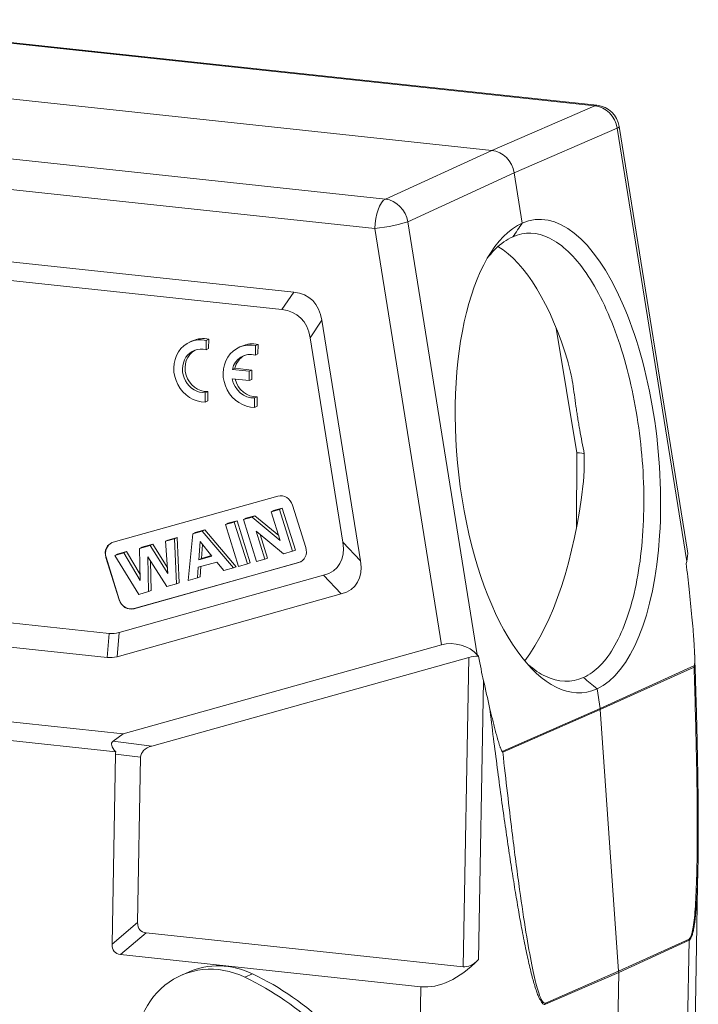
# Model space of a CAD drawing. Units: millimetres. Extents: x 1592 to 2037, y 610 to 925.
# Drawn here: x 1682 to 1735, y 657 to 735 of the extents above; entities that cross this region are included whole.
import ezdxf

# ---------------------------------------------------------------- set-up
doc = ezdxf.new("R2010")
doc.units = ezdxf.units.MM
doc.header["$LTSCALE"] = 65.395
doc.layers.add('1', color=7, linetype='CONTINUOUS', true_color=0xffffff)

msp = doc.modelspace()

# ---------------------------------------------------------------- linework, layer by layer
at = {"layer": '1', "color": 0, "linetype": 'Continuous', "lineweight": 20}
for p, q in [((1726.97, 727.908), (1663.996, 734.664)), ((1727.14, 727.936), (1664.166, 734.692)), ((1718.85, 724.381), (1655.605, 731.166)), ((1726.97, 727.908), (1718.85, 724.381)), ((1647.479, 727.288), (1710.453, 720.533)), ((1720.617, 722.605), (1728.738, 726.131)), ((1734.218, 691.955), (1728.738, 726.131)), ((1734.275, 692.753), (1728.902, 726.264)), ((1709.619, 718.219), (1646.645, 724.974)), ((1718.85, 724.381), (1710.453, 720.533)), ((1712.221, 718.756), (1720.617, 722.605)), ((1721.254, 718.637), (1720.617, 722.605)), ((1703.237, 713.195), (1652.819, 718.603)), ((1712.221, 718.756), (1717.701, 684.58)), ((1709.619, 718.219), (1714.884, 685.383)), ((1702.302, 711.819), (1654.497, 716.948)), ((1703.237, 713.195), (1702.302, 711.819)), ((1704.512, 709.598), (1705.447, 710.974)), ((1708.49, 691.995), (1705.447, 710.974)), ((1723.928, 710.366), (1725.542, 700.528)), ((1695.239, 709.357), (1695.037, 709.267)), ((1696.317, 708.655), (1696.33, 709.394)), ((1696.33, 709.394), (1696.531, 709.484)), ((1696.518, 708.745), (1696.531, 709.484)), ((1707.098, 693.468), (1704.512, 709.598)), ((1696.317, 708.655), (1696.518, 708.745)), ((1699.128, 708.939), (1698.927, 708.849)), ((1700.206, 708.237), (1700.22, 708.977)), ((1700.22, 708.977), (1700.421, 709.067)), ((1700.408, 708.327), (1700.421, 709.067)), ((1700.206, 708.237), (1700.408, 708.327)), ((1698.389, 707.102), (1698.59, 707.191)), ((1699.724, 706.958), (1698.389, 707.102)), ((1699.926, 707.048), (1698.59, 707.191)), ((1699.711, 706.224), (1699.724, 706.958)), ((1699.724, 706.958), (1699.926, 707.048)), ((1699.912, 706.314), (1699.926, 707.048)), ((1698.375, 706.367), (1699.711, 706.224)), ((1699.711, 706.224), (1699.912, 706.314)), ((1696.255, 705.264), (1696.456, 705.354)), ((1696.442, 704.614), (1696.456, 705.354)), ((1696.241, 704.525), (1696.255, 705.264)), ((1696.241, 704.525), (1696.442, 704.614)), ((1700.131, 704.107), (1700.144, 704.847)), ((1700.144, 704.847), (1700.346, 704.937)), ((1700.332, 704.197), (1700.346, 704.937)), ((1700.131, 704.107), (1700.332, 704.197)), ((1725.542, 700.528), (1725.533, 694.661)), ((1701.979, 697.103), (1688.987, 693.465)), ((1701.461, 695.873), (1702.107, 696.054)), ((1702.318, 696.165), (1701.642, 695.976)), ((1702.107, 696.054), (1702.318, 696.165)), ((1702.107, 696.054), (1703.134, 692.751)), ((1703.355, 692.828), (1702.318, 696.165)), ((1704.178, 693.055), (1703.142, 696.392)), ((1699.276, 695.261), (1699.961, 695.453)), ((1699.276, 695.261), (1699.456, 695.364)), ((1700.302, 691.958), (1699.276, 695.261)), ((1700.165, 695.562), (1699.456, 695.364)), ((1699.961, 695.453), (1700.165, 695.562)), ((1699.961, 695.453), (1702.164, 693.611)), ((1702.047, 693.988), (1700.165, 695.562)), ((1701.461, 695.873), (1701.642, 695.976)), ((1702.164, 693.611), (1701.461, 695.873)), ((1696.218, 694.457), (1695.448, 694.241)), ((1696.012, 694.348), (1696.218, 694.457)), ((1698.699, 691.525), (1696.218, 694.457)), ((1697.846, 694.861), (1698.544, 695.057)), ((1697.846, 694.861), (1698.027, 694.963)), ((1698.872, 691.558), (1697.846, 694.861)), ((1698.755, 695.167), (1698.027, 694.963)), ((1698.544, 695.057), (1698.755, 695.167)), ((1698.544, 695.057), (1699.57, 691.753)), ((1699.792, 691.831), (1698.755, 695.167)), ((1693.12, 693.538), (1693.822, 693.734)), ((1694.038, 693.847), (1693.304, 693.641)), ((1693.822, 693.734), (1694.038, 693.847)), ((1693.822, 693.734), (1693.981, 690.188)), ((1694.198, 690.265), (1694.038, 693.847)), ((1694.897, 690.445), (1695.261, 694.138)), ((1695.261, 694.138), (1696.012, 694.348)), ((1695.261, 694.138), (1695.448, 694.241)), ((1696.012, 694.348), (1698.469, 691.445)), ((1700.262, 694.349), (1700.948, 692.139)), ((1702.426, 692.553), (1700.262, 694.349)), ((1701.17, 692.216), (1700.593, 694.074)), ((1691.067, 692.963), (1691.911, 693.2)), ((1691.067, 692.963), (1691.252, 693.067)), ((1691.121, 690.44), (1691.067, 692.963)), ((1692.118, 693.309), (1691.252, 693.067)), ((1691.911, 693.2), (1692.118, 693.309)), ((1691.911, 693.2), (1693.294, 691.004)), ((1693.26, 691.497), (1692.118, 693.309)), ((1693.12, 693.538), (1693.304, 693.641)), ((1693.294, 691.004), (1693.12, 693.538)), ((1695.852, 693.52), (1695.745, 692.081)), ((1696.775, 692.369), (1695.852, 693.52)), ((1695.964, 692.194), (1696.045, 693.28)), ((1708.49, 691.995), (1707.098, 693.468)), ((1688.437, 692.278), (1688.417, 692.269)), ((1688.417, 692.269), (1689.454, 688.933)), ((1689.474, 688.942), (1688.437, 692.278)), ((1689.127, 692.42), (1689.841, 692.62)), ((1689.127, 692.42), (1689.303, 692.521)), ((1691.006, 689.355), (1689.127, 692.42)), ((1690.049, 692.73), (1689.303, 692.521)), ((1689.841, 692.62), (1690.049, 692.73)), ((1689.841, 692.62), (1691.121, 690.44)), ((1691.11, 690.921), (1690.049, 692.73)), ((1691.714, 692.307), (1691.774, 689.57)), ((1693.23, 689.978), (1691.714, 692.307)), ((1695.745, 692.081), (1696.775, 692.369)), ((1695.745, 692.081), (1695.964, 692.194)), ((1696.741, 692.411), (1695.964, 692.194)), ((1700.948, 692.139), (1700.302, 691.958)), ((1700.948, 692.139), (1701.17, 692.216)), ((1703.134, 692.751), (1702.426, 692.553)), ((1703.134, 692.751), (1703.355, 692.828)), ((1690.616, 688.222), (1703.608, 691.86)), ((1703.629, 691.869), (1690.636, 688.231)), ((1691.991, 689.647), (1691.94, 691.959)), ((1695.698, 691.493), (1695.636, 690.652)), ((1697.16, 691.902), (1695.698, 691.493)), ((1695.852, 690.728), (1695.913, 691.553)), ((1697.71, 691.232), (1697.16, 691.902)), ((1698.469, 691.445), (1697.71, 691.232)), ((1698.469, 691.445), (1698.699, 691.525)), ((1699.57, 691.753), (1698.872, 691.558)), ((1699.57, 691.753), (1699.792, 691.831)), ((1703.608, 691.86), (1703.629, 691.869)), ((1734.218, 691.955), (1734.174, 691.785)), ((1689.45, 686.341), (1705.584, 690.858)), ((1695.636, 690.652), (1694.897, 690.445)), ((1695.636, 690.652), (1695.852, 690.728)), ((1705.584, 690.858), (1706.976, 689.386)), ((1693.981, 690.188), (1693.23, 689.978)), ((1693.981, 690.188), (1694.198, 690.265)), ((1689.296, 684.436), (1706.976, 689.386)), ((1691.774, 689.57), (1691.006, 689.355)), ((1691.774, 689.57), (1691.991, 689.647)), ((1667.149, 688.585), (1688.664, 686.277)), ((1689.454, 688.933), (1689.474, 688.942)), ((1690.636, 688.231), (1690.616, 688.222)), ((1666.436, 686.74), (1688.51, 684.372)), ((1688.664, 686.277), (1688.51, 684.372)), ((1689.296, 684.436), (1689.45, 686.341)), ((1714.884, 685.383), (1689.775, 678.352)), ((1717.031, 684.379), (1692.033, 677.379)), ((1716.585, 659.968), (1717.031, 684.379)), ((1717.701, 684.58), (1717.792, 684.471)), ((1727.391, 680.36), (1734.821, 683.737)), ((1734.791, 683.623), (1727.402, 680.265)), ((1718.197, 682.528), (1717.795, 660.537)), ((1727.391, 680.36), (1727.144, 681.904)), ((1664.957, 681.015), (1689.775, 678.352)), ((1719.663, 676.968), (1727.391, 680.36)), ((1727.402, 680.265), (1719.716, 676.892)), ((1728.849, 659.628), (1727.402, 680.265)), ((1689.202, 676.938), (1666.273, 679.398)), ((1689.775, 678.352), (1688.977, 677.761)), ((1692.033, 677.379), (1688.977, 677.761)), ((1688.9, 661.751), (1689.174, 676.748)), ((1689.174, 676.748), (1691.157, 676.501)), ((1691.157, 676.501), (1690.919, 663.456)), ((1734.818, 652.216), (1735.106, 667.981)), ((1690.919, 663.456), (1688.9, 661.751)), ((1689.573, 660.944), (1691.592, 662.649)), ((1691.592, 662.649), (1716.585, 659.968)), ((1728.849, 659.628), (1734.398, 662.162)), ((1734.4, 662.069), (1728.851, 659.534)), ((1734.209, 651.628), (1734.4, 662.069)), ((1713.257, 658.403), (1689.573, 660.944)), ((1694.921, 659.557), (1694.317, 659.287)), ((1723.075, 657.106), (1728.849, 659.628)), ((1728.851, 659.534), (1723.078, 657.013)), ((1728.66, 649.088), (1728.851, 659.534)), ((1699.374, 659.151), (1699.978, 659.421)), ((1713.055, 647.323), (1713.257, 658.403))]:
    msp.add_line(p, q, dxfattribs=at)
msp.add_arc((1726.927, 725.948), 2, 9.10973, 83.87711, dxfattribs=at)
for centre, major_axis, ratio, start_param, end_param in [((1726.927, 725.948), (-0.213, -1.989), 0.390757, 3.141577, 3.356361), ((1726.927, 725.948), (0.797, -1.834), 0.902134, 1.290826, 2.669573), ((1726.927, 725.948), (1.975, 0.317), 0.125709, 5.851973, 6.283202), ((1718.814, 722.424), (-0.815, 1.826), 0.89764, 4.423442, 5.802189), ((1710.424, 718.578), (-0.213, -1.989), 0.390757, 3.373815, 4.935884), ((1710.424, 718.578), (-0.833, 1.818), 0.892952, 4.414465, 5.793212), ((1724.199, 700.27), (-1.895, 18.653), 0.414664, 3.280168, 6.421795), ((1710.424, 718.578), (1.975, 0.317), 0.125709, 4.27245, 5.83452), ((1724.201, 700.271), (-1.845, 18.663), 0.430334, 0.140012, 3.281026), ((1718.788, 699.728), (1.77, -17.662), 0.422506, 1.998822, 2.837476), ((1697.4, 704.014), (7.17, 8.652), 0.436731, 5.917555, 6.564876), ((1696.464, 702.638), (7.17, 8.652), 0.436731, 5.917555, 6.564876), ((1696.057, 706.984), (1.019, -2.283), 0.8976, 2.560247, 5.902174), ((1696.258, 707.074), (1.019, -2.283), 0.8976, 2.560247, 3.141638), ((1696.057, 706.984), (-0.714, 1.598), 0.8976, 5.658659, 9.086947), ((1696.258, 707.074), (-0.714, 1.598), 0.8976, 0.070238, 2.803762), ((1699.947, 706.567), (1.019, -2.283), 0.8976, 2.560247, 5.902174), ((1699.947, 706.567), (-0.714, 1.598), 0.8976, 5.658659, 7.156843), ((1700.148, 706.657), (1.019, -2.283), 0.8976, 2.560247, 3.141638), ((1700.148, 706.657), (-0.714, 1.598), 0.8976, 0.070233, 0.873658), ((1699.947, 706.567), (-0.714, 1.598), 0.8976, 1.305579, 2.803762), ((1700.148, 706.657), (-0.714, 1.598), 0.8976, 1.372622, 2.803762), ((1725.14, 700.34), (1, 0.081), 0.170113, 0.091794, 1.142722), ((1719.194, 699.769), (1.602, 17.951), 0.387911, 3.687591, 4.653627), ((1702.275, 696.15), (0.408, -0.913), 0.8976, 1.438684, 3.00948), ((1689.303, 692.521), (-0.408, 0.913), 0.8976, 0.000006, 1.438684), ((1689.283, 692.512), (0.408, -0.913), 0.8976, 3.00948, 4.580277), ((1703.312, 692.813), (0.408, -0.913), 0.8976, 6.151073, 7.721869), ((1697.074, 698.838), (-9.686, 7.229), 0.382166, 2.855135, 3.516575), ((1732.459, 691.447), (1.491, 1.908), 0.560518, 5.372044, 5.803273), ((1703.332, 692.822), (-0.408, 0.913), 0.8976, 3.00948, 3.141599), ((1698.466, 697.366), (-9.686, 7.229), 0.382166, 2.855135, 3.516575), ((1732.803, 695.449), (-1.635, 10.27), 0.080379, 4.11332, 4.334869), ((1728.393, 711.076), (-6.133, 38.513), 0.080379, 4.042851, 4.11332), ((1690.32, 689.175), (0.408, -0.913), 0.8976, 4.580277, 6.151073), ((1690.34, 689.184), (-0.408, 0.913), 0.8976, 1.438684, 3.00948), ((1687.633, 696.195), (-1.588, 9.904), 0.451206, 3.019334, 3.193201), ((1715.956, 684.078), (-2.034, 0.455), 0.647821, 3.842856, 5.404925), ((1687.479, 694.29), (-1.588, 9.904), 0.451206, 3.019334, 3.193201), ((1717.805, 682.99), (-1.997, 0.134), 0.738914, 4.768182, 5.159188), ((1717.911, 688.799), (-1.621, 10.276), 0.083354, 1.992357, 2.213907), ((1717.123, 706.043), (-6.079, 38.536), 0.083354, 2.213907, 2.284376), ((1726.489, 680.27), (-0.408, 0.913), 0.897627, 4.326053, 4.423084), ((1692.64, 676.029), (-3.76, 1.614), 0.249205, 6.139089, 6.81917), ((1693.897, 675.872), (-2.707, 0.837), 0.507576, 5.616438, 6.428957), ((1691.914, 676.12), (-2.707, 0.837), 0.507576, 0.013334, 0.145772), ((1693.705, 665.364), (2.588, 2.505), 0.411841, 2.749521, 3.472256), ((1733.482, 662.165), (0.415, -0.91), 0.90106, 1.081908, 1.176955), ((1691.686, 663.659), (2.588, 2.505), 0.411841, 2.749521, 3.472256), ((1697.172, 652.896), (-2.854, 6.392), 0.8976, 5.470691, 8.612284), ((1716.509, 672.466), (3.749, 13.97), 0.472827, 3.215498, 3.828053), ((1717.452, 663.718), (1, 3.725), 0.472827, 3.215498, 3.828053), ((1697.775, 653.165), (2.854, -6.392), 0.8976, 2.329099, 3.141593), ((1727.936, 659.633), (-0.408, 0.913), 0.897622, 4.231077, 4.326025), ((1692.137, 638.598), (-9.378, 21.001), 0.8976, 4.809404, 5.470691), ((1692.741, 638.867), (9.378, -21.001), 0.8976, 1.667812, 2.329099), ((1722.166, 657.112), (-0.4, 0.916), 0.894071, 4.238457, 4.333503)]:
    msp.add_ellipse(centre, major_axis=major_axis, ratio=ratio, start_param=start_param, end_param=end_param, dxfattribs=at)
for points in [[(1721.254, 718.636), (1721.005, 718.279), (1720.755, 717.922), (1720.506, 717.565)], [(1719.663, 676.968), (1719.682, 676.943), (1719.699, 676.918), (1719.716, 676.893)]]:
    msp.add_open_spline(points, degree=3, dxfattribs=at)
for points, knots in [([(1726.083, 682.792), (1726.546, 683.001), (1726.984, 683.32), (1727.811, 684.171), (1728.203, 684.709), (1728.909, 685.962), (1729.226, 686.678), (1729.787, 688.292), (1730.028, 689.186), (1730.61, 692.027), (1730.822, 694.204), (1730.843, 697.581), (1730.801, 698.748), (1730.622, 701.062), (1730.486, 702.209), (1730.122, 704.484), (1729.891, 705.614), (1729.357, 707.757), (1729.051, 708.782), (1728.013, 711.716), (1727.191, 713.397), (1725.826, 715.378), (1725.358, 715.937), (1724.396, 716.854), (1723.897, 717.214), (1722.42, 717.944), (1721.432, 717.986), (1720.507, 717.566)], [0, 0, 0, 0, 0.0625, 0.0625, 0.125, 0.125, 0.1875, 0.1875, 0.25, 0.25, 0.375, 0.375, 0.4375, 0.4375, 0.5, 0.5, 0.5625, 0.5625, 0.625, 0.625, 0.75, 0.75, 0.8125, 0.8125, 0.875, 0.875, 1, 1, 1, 1]), ([(1720.504, 717.565), (1720.023, 717.354), (1719.568, 717.032), (1718.937, 716.406), (1718.742, 716.184), (1718.553, 715.939)], [0, 0, 0, 0, 0.683177, 0.683177, 1, 1, 1, 1]), ([(1726.134, 700.436), (1726.078, 700.751), (1726.018, 701.066), (1725.898, 701.696), (1725.838, 702.01), (1725.766, 702.404), (1725.752, 702.483), (1725.725, 702.64), (1725.711, 702.718), (1725.671, 702.953), (1725.645, 703.109), (1725.596, 703.419), (1725.573, 703.574), (1725.527, 703.882), (1725.505, 704.036), (1725.441, 704.495), (1725.401, 704.799), (1725.317, 705.401), (1725.273, 705.7), (1725.176, 706.292), (1725.123, 706.586), (1725.029, 707.022), (1724.996, 707.166), (1724.923, 707.454), (1724.884, 707.597), (1724.842, 707.739)], [0, 0, 0, 0, 0.125, 0.125, 0.25, 0.25, 0.28125, 0.28125, 0.3125, 0.3125, 0.375, 0.375, 0.4375, 0.4375, 0.5, 0.5, 0.625, 0.625, 0.75, 0.75, 0.875, 0.875, 0.9375, 0.9375, 1, 1, 1, 1]), ([(1726.051, 698.094), (1726.073, 698.289), (1726.09, 698.483), (1726.116, 698.873), (1726.124, 699.068), (1726.136, 699.458), (1726.138, 699.653), (1726.139, 700.044), (1726.137, 700.24), (1726.134, 700.436)], [0, 0, 0, 0, 0.25, 0.25, 0.5, 0.5, 0.75, 0.75, 1, 1, 1, 1]), ([(1734.821, 683.737), (1734.825, 683.754), (1734.828, 683.771), (1734.833, 683.806), (1734.835, 683.825), (1734.841, 683.88), (1734.843, 683.918), (1734.847, 683.995), (1734.848, 684.034), (1734.849, 684.112), (1734.85, 684.152), (1734.85, 684.27), (1734.849, 684.349), (1734.845, 684.508), (1734.843, 684.588), (1734.837, 684.748), (1734.833, 684.828), (1734.826, 684.988), (1734.821, 685.068), (1734.808, 685.309), (1734.797, 685.469), (1734.775, 685.791), (1734.764, 685.952), (1734.739, 686.273), (1734.726, 686.434), (1734.685, 686.917), (1734.657, 687.238), (1734.626, 687.56)], [0, 0, 0, 0, 0.015625, 0.015625, 0.03125, 0.03125, 0.0625, 0.0625, 0.09375, 0.09375, 0.125, 0.125, 0.1875, 0.1875, 0.25, 0.25, 0.3125, 0.3125, 0.375, 0.375, 0.5, 0.5, 0.625, 0.625, 0.75, 0.75, 1, 1, 1, 1]), ([(1735.105, 667.943), (1735.112, 668.33), (1735.125, 669.229), (1735.13, 670.49), (1735.128, 671.593), (1735.123, 672.485), (1735.115, 673.397), (1735.102, 674.492), (1735.082, 675.718), (1735.057, 677.037), (1735.025, 678.441), (1734.986, 679.961), (1734.939, 681.625), (1734.89, 683.201), (1734.855, 684.227), (1734.84, 684.635)], [0, 0, 0, 0, 0.069336, 0.161406, 0.226146, 0.267327, 0.321502, 0.389823, 0.463907, 0.541609, 0.626886, 0.716287, 0.815083, 0.926416, 1, 1, 1, 1]), ([(1721.74, 683.789), (1722.179, 683.409), (1722.63, 683.106), (1724.095, 682.409), (1725.119, 682.369), (1726.08, 682.791)], [0, 0, 0, 0, 0.305194, 0.305194, 1, 1, 1, 1]), ([(1734.791, 683.623), (1734.868, 681.315), (1734.976, 677.463), (1735.049, 672.7), (1735.05, 669.021), (1734.985, 666.091), (1734.855, 663.934), (1734.662, 662.57), (1734.492, 662.205), (1734.398, 662.162)], [0, 0, 0, 0, 0.174669, 0.312225, 0.44978, 0.587335, 0.72489, 0.862445, 1, 1, 1, 1]), ([(1718.672, 680.436), (1718.774, 679.62), (1718.972, 678.024), (1719.274, 675.693), (1719.571, 673.478), (1719.863, 671.385), (1720.149, 669.419), (1720.428, 667.583), (1720.701, 665.882), (1720.965, 664.321), (1721.195, 663.051), (1721.388, 662.046), (1721.545, 661.274), (1721.697, 660.565), (1721.845, 659.919), (1721.989, 659.337), (1722.129, 658.818), (1722.264, 658.363), (1722.394, 657.973), (1722.519, 657.646), (1722.64, 657.385), (1722.756, 657.188), (1722.867, 657.058), (1722.975, 656.99), (1723.044, 657.005), (1723.078, 657.013)], [0, 0, 0, 0, 0.097446, 0.190651, 0.279445, 0.363659, 0.443125, 0.517682, 0.587171, 0.651433, 0.710308, 0.745264, 0.777921, 0.808272, 0.836314, 0.862052, 0.885498, 0.906677, 0.925627, 0.942408, 0.957119, 0.969912, 0.981035, 0.990875, 1, 1, 1, 1]), ([(1718.673, 680.436), (1718.743, 680.133), (1718.815, 679.83), (1718.926, 679.379), (1718.963, 679.229), (1719.039, 678.93), (1719.078, 678.781), (1719.156, 678.485), (1719.196, 678.337), (1719.257, 678.118), (1719.277, 678.045), (1719.319, 677.899), (1719.341, 677.827), (1719.384, 677.684), (1719.406, 677.613), (1719.451, 677.473), (1719.475, 677.403), (1719.511, 677.301), (1719.523, 677.267), (1719.548, 677.201), (1719.561, 677.169), (1719.588, 677.106), (1719.602, 677.075), (1719.623, 677.032), (1719.631, 677.018), (1719.646, 676.991), (1719.654, 676.979), (1719.663, 676.968)], [0, 0, 0, 0, 0.25, 0.25, 0.375, 0.375, 0.5, 0.5, 0.625, 0.625, 0.6875, 0.6875, 0.75, 0.75, 0.8125, 0.8125, 0.875, 0.875, 0.90625, 0.90625, 0.9375, 0.9375, 0.96875, 0.96875, 0.984375, 0.984375, 1, 1, 1, 1]), ([(1723.075, 657.106), (1722.977, 657.063), (1722.761, 657.256), (1722.383, 658.364), (1721.957, 660.273), (1721.487, 662.965), (1720.979, 666.417), (1720.39, 670.951), (1719.961, 674.658), (1719.716, 676.892)], [0, 0, 0, 0, 0.137544, 0.275088, 0.412631, 0.550175, 0.687719, 0.825263, 1, 1, 1, 1]), ([(1734.4, 662.069), (1734.418, 662.079), (1734.453, 662.099), (1734.502, 662.157), (1734.55, 662.234), (1734.596, 662.333), (1734.64, 662.452), (1734.682, 662.592), (1734.722, 662.753), (1734.761, 662.934), (1734.797, 663.135), (1734.832, 663.357), (1734.864, 663.599), (1734.895, 663.861), (1734.924, 664.144), (1734.951, 664.446), (1734.976, 664.768), (1734.999, 665.11), (1735.021, 665.472), (1735.04, 665.854), (1735.058, 666.255), (1735.073, 666.676), (1735.087, 667.116), (1735.098, 667.553), (1735.103, 667.844), (1735.106, 667.981)], [0, 0, 0, 0, 0.02045, 0.041424, 0.063405, 0.08681, 0.11198, 0.139184, 0.168633, 0.200488, 0.234874, 0.271885, 0.311596, 0.354062, 0.399327, 0.447425, 0.498383, 0.55222, 0.608951, 0.668587, 0.731137, 0.796603, 0.864987, 0.936286, 1, 1, 1, 1])]:
    msp.add_open_spline(points, degree=3, knots=knots, dxfattribs=at)
at = {"layer": '1', "color": 0, "linetype": 'Continuous', "lineweight": 20, "extrusion": (3.05174e-11, -8.1423e-12, -1)}
msp.add_open_spline([(1734.821, 683.737), (1734.812, 683.699), (1734.802, 683.661), (1734.791, 683.623)], degree=3, dxfattribs=at)
at = {"layer": '1', "color": 0, "linetype": 'Continuous', "lineweight": 20, "extrusion": (3.27206e-08, 3.91529e-08, 1)}
msp.add_open_spline([(1726.082, 682.792), (1726.436, 682.496), (1726.79, 682.2), (1727.144, 681.904)], degree=3, dxfattribs=at)

doc.saveas('drawing.dxf')
